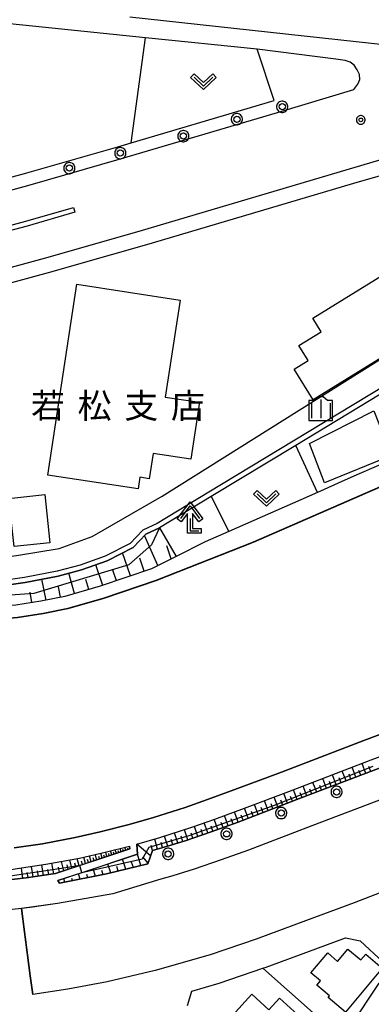
# Model space of a CAD drawing. Extents: x -26000 to -24000, y 99000 to 100500.
# Drawn here: x -25866 to -25796, y 99597 to 99795 of the extents above; entities that cross this region are included whole.
import ezdxf
from ezdxf.enums import TextEntityAlignment as Align

# ---------------------------------------------------------------- set-up
doc = ezdxf.new("R2010")
doc.units = 0
doc.header["$MEASUREMENT"] = 0
doc.layers.get('0').update_dxf_attribs({"color": 50, "linetype": 'CONTINUOUS'})
for name, color, linetype in [('2101000', 7, 'CONTINUOUS'), ('2101001', 252, 'CONTINUOUS'), ('2106000', 46, 'CONTINUOUS'), ('2213000', 51, 'CONTINUOUS'), ('2226000', 40, 'CONTINUOUS'), ('2238000', 3, 'CONTINUOUS'), ('3001000', 6, 'CONTINUOUS'), ('4204000', 30, 'CONTINUOUS'), ('5101000', 4, 'CONTINUOUS'), ('6101110', 72, 'CONTINUOUS'), ('6101120', 112, 'CONTINUOUS'), ('6101990', 93, 'CONTINUOUS'), ('6110000', 232, 'CONTINUOUS'), ('6130000', 41, 'CONTINUOUS'), ('6301000', 3, 'CONTINUOUS'), ('6302000', 86, 'CONTINUOUS'), ('6313000', 90, 'CONTINUOUS'), ('6334000', 90, 'CONTINUOUS'), ('7101001', 23, 'CONTINUOUS'), ('7102001', 43, 'CONTINUOUS'), ('7312000', 6, 'CONTINUOUS'), ('8131000', 3, 'CONTINUOUS'), ('CLIP_BOX', 4, 'CONTINUOUS')]:
    doc.layers.add(name, color=color, linetype=linetype)
doc.styles.get("Standard").update_dxf_attribs({"font": 'romans.shx', "bigfont": 'pscdm.shx'})
doc.styles.add('ＭＳ ゴシック', font='MS Gothic.ttf')

# ---------------------------------------------------------------- blocks, each defined once
blk = doc.blocks.new('223800')
at = {"linetype": 'Continuous'}
blk.add_circle((0, 0), 0.25, dxfattribs=at)
at = {"layer": 'CLIP_BOX', "flags": 128}
blk.add_lwpolyline([(0.044, -0.45), (0.131, -0.433), (0.213, -0.399), (0.287, -0.35), (0.35, -0.287), (0.399, -0.213), (0.433, -0.131), (0.45, -0.044), (0.45, 0.044), (0.433, 0.131), (0.399, 0.213), (0.35, 0.287), (0.287, 0.35), (0.213, 0.399), (0.131, 0.433), (0.044, 0.45), (-0.044, 0.45), (-0.131, 0.433), (-0.213, 0.399), (-0.287, 0.35), (-0.35, 0.287), (-0.399, 0.213), (-0.433, 0.131), (-0.45, 0.044), (-0.45, -0.044), (-0.433, -0.131), (-0.399, -0.213), (-0.35, -0.287), (-0.287, -0.35), (-0.213, -0.399), (-0.131, -0.433), (-0.044, -0.45)], close=True, dxfattribs=at)
blk = doc.blocks.new('631300')
at = {"linetype": 'Continuous', "flags": 128}
blk.add_lwpolyline([(-0.75, 0.35), (0, -0.35), (0.75, 0.35)], dxfattribs=at)
at = {"layer": 'CLIP_BOX', "flags": 128}
blk.add_lwpolyline([(-0.753, 0.626), (-1.031, 0.338), (0, -0.624), (1.031, 0.338), (0.753, 0.626), (0, -0.076), (-0.753, 0.626)], dxfattribs=at)
blk = doc.blocks.new('420400')
at = {"linetype": 'Continuous', "flags": 128}
for points in [[(-0.75, 1), (0, 2), (0.75, 1)], [(0, 1), (0, 0), (0.7, 0)]]:
    blk.add_lwpolyline(points, dxfattribs=at)
at = {"layer": 'CLIP_BOX', "flags": 128}
blk.add_lwpolyline([(0.9, 0.2), (0.9, -0.2), (-0.2, -0.2), (-0.2, 1.4), (-0.71, 0.72), (-1.03, 0.96), (0, 2.333), (1.03, 0.96), (0.71, 0.72), (0.2, 1.4), (0.2, 0.2), (0.9, 0.2)], dxfattribs=at)
blk = doc.blocks.new('731200')
at = {"linetype": 'Continuous'}
blk.add_circle((0, 0), 0.15, dxfattribs=at)
at = {"layer": 'CLIP_BOX'}
blk.add_lwpolyline([(0.034, 0.348), (-0.034, 0.348), (-0.102, 0.335), (-0.165, 0.309), (-0.222, 0.271), (-0.271, 0.222), (-0.309, 0.165), (-0.335, 0.102), (-0.348, 0.034), (-0.348, -0.034), (-0.335, -0.102), (-0.309, -0.165), (-0.271, -0.222), (-0.222, -0.271), (-0.165, -0.309), (-0.102, -0.335), (-0.034, -0.348), (0.034, -0.348), (0.102, -0.335), (0.165, -0.309), (0.222, -0.271), (0.271, -0.222), (0.309, -0.165), (0.335, -0.102), (0.348, -0.034), (0.348, 0.034), (0.335, 0.102), (0.309, 0.165), (0.271, 0.222), (0.222, 0.271), (0.165, 0.309), (0.102, 0.335)], close=True, dxfattribs=at)
at = {"linetype": 'Continuous'}
blk.add_attdef('ATT', text='', height=1.5, dxfattribs=at).set_placement((1.5, 0), align=Align.MIDDLE_LEFT)
blk = doc.blocks.new('633400')
at = {"linetype": 'Continuous', "flags": 128}
for points in [[(-0.75, 0.45), (-0.75, -0.75)], [(0, 0.75), (0, -0.75)], [(0.75, 0.45), (0.75, -0.75)]]:
    blk.add_lwpolyline(points, dxfattribs=at)
at = {"layer": 'CLIP_BOX', "flags": 128}
blk.add_lwpolyline([(-0.95, -0.95), (0.95, -0.95), (0.95, 0.65), (0.55, 0.65), (0.2, 0.95), (-0.2, 0.95), (-0.55, 0.65), (-0.95, 0.65), (-0.95, -0.95)], dxfattribs=at)

msp = doc.modelspace()

# ---------------------------------------------------------------- linework, layer by layer
at = {"layer": '2101000'}
for points in [[(-25844.16, 99795.49), (-25788.3, 99789.41), (-25781.53, 99788.68)], [(-25754.82, 99774.69), (-25798.11, 99762.37), (-25840.83, 99749.75), (-25854.47, 99745.85), (-25859.81, 99744.32), (-25878.79, 99739.14)], [(-26000, 99674.24), (-25941.76, 99673), (-25902.5, 99672.77), (-25888.51, 99673.26), (-25873.06, 99674.42), (-25866.74, 99674.97), (-25861.59, 99675.75), (-25856.6, 99676.76), (-25849.38, 99678.82), (-25838.95, 99682.39), (-25819.4, 99690.08), (-25781.92, 99706.4), (-25761.49, 99714.29), (-25711.6, 99729.54), (-25702.25, 99732.11), (-25693.59, 99733.89), (-25685.06, 99734.9), (-25675.98, 99735.54), (-25674.27, 99735.56)], [(-25785.53, 99732), (-25783.89, 99727.24), (-25783.48, 99726.04), (-25782.02, 99722.48), (-25780.03, 99717.32), (-25777.91, 99712.66), (-25790, 99707.33), (-25794.68, 99705.27), (-25798.12, 99703.75), (-25800.98, 99702.49), (-25806.5, 99700.06), (-25824.3, 99692.21), (-25829.05, 99690.11), (-25834.87, 99687.21), (-25839.81, 99684.74), (-25850.13, 99681.21), (-25857.19, 99679.19), (-25862.02, 99678.21), (-25867.03, 99677.45), (-25873.26, 99676.91), (-25888.65, 99675.76), (-25902.53, 99675.27), (-25941.9, 99675.5), (-26000, 99676.74)], [(-25756.33, 99634.08), (-25763.85, 99631.17), (-25783.04, 99623.89), (-25799.09, 99617.71), (-25808.86, 99614.11), (-25818.8, 99610.43), (-25828.03, 99607.26), (-25839.05, 99604.08), (-25848.72, 99601.86), (-25856.58, 99600.35), (-25863.66, 99599.32)], [(-25863.66, 99599.32), (-25864.15, 99603.01), (-25865.93, 99616.56)], [(-25831.7, 99599.96), (-25826.22, 99601.54), (-25817.44, 99604.56), (-25816.78, 99604.78), (-25806.78, 99608.48), (-25800.88, 99610.65)], [(-25800.88, 99610.65), (-25797.94, 99610.07)], [(-25797.94, 99610.07), (-25793.29, 99605.81), (-25784.87, 99599.37), (-25772.18, 99590.84), (-25755.2, 99579.79), (-25733.25, 99564.92)], [(-25832.55, 99597.08), (-25831.7, 99599.96)]]:
    msp.add_lwpolyline(points, dxfattribs=at)
at = {"layer": '2101001'}
for points in [[(-25943.07, 99746.85), (-25936.44, 99747.82), (-25923.86, 99749.96), (-25905.14, 99753.85), (-25883.91, 99759), (-25865.32, 99764.07), (-25846.55, 99769.43), (-25843.86, 99770.23), (-25815.19, 99778.7), (-25818.62, 99789.01), (-25840.98, 99791.3), (-25891.01, 99796.43), (-25936.51, 99801)], [(-25865.93, 99616.56), (-25870.41, 99616.07)]]:
    msp.add_lwpolyline(points, dxfattribs=at)
at = {"layer": '2106000'}
for points in [[(-25867.39, 99628.7), (-25861.69, 99629.56), (-25855.11, 99630.78), (-25850.1, 99631.91), (-25844.29, 99633.4), (-25839.38, 99634.8), (-25833.03, 99636.83), (-25828.53, 99638.44), (-25822.57, 99640.62), (-25813.73, 99643.93), (-25797.17, 99650.29), (-25774.52, 99658.73), (-25743.16, 99670.71), (-25738.39, 99672.51), (-25736.91, 99673.06), (-25721.6, 99678.81)], [(-25762.7, 99650.14), (-25780.32, 99643.44), (-25785.94, 99641.35), (-25807.62, 99633.12), (-25820.34, 99628.27), (-25825.81, 99626.29), (-25831.21, 99624.45), (-25835.52, 99623.13), (-25837.9, 99622.42), (-25847.58, 99619.5), (-25858.67, 99617.56), (-25864.17, 99616.75), (-25865.93, 99616.56)], [(-25842.73, 99629.48), (-25838.16, 99630.78), (-25831.68, 99632.85), (-25827.1, 99634.49), (-25821.11, 99636.68), (-25812.24, 99640.01), (-25795.68, 99646.36), (-25788.78, 99648.93)], [(-25839.62, 99628.17), (-25837.26, 99628.87), (-25833.06, 99630.16), (-25827.8, 99631.95), (-25822.43, 99633.89), (-25809.76, 99638.73), (-25788.05, 99646.97)], [(-25952.62, 99621.32), (-25929.03, 99620.95), (-25905.8, 99620.54), (-25892.84, 99620.59), (-25886.28, 99620.7), (-25874.43, 99621.67), (-25864.94, 99622.7), (-25859.55, 99623.5), (-25859.08, 99623.57), (-25844.17, 99628.5), (-25844.21, 99629.09)], [(-25952.59, 99623.57), (-25946.08, 99623.45), (-25936.73, 99623.21), (-25927.14, 99623.14), (-25916.29, 99623.01), (-25905.36, 99622.83), (-25896.15, 99622.62), (-25892.44, 99622.55), (-25888.6, 99622.58), (-25883.92, 99622.73), (-25878.25, 99623.12), (-25872.96, 99623.61), (-25866.76, 99624.55), (-25861, 99625.42), (-25854.26, 99626.67), (-25849.12, 99627.83), (-25844.21, 99629.09)], [(-25842.73, 99629.48), (-25842.6, 99627.44), (-25853.81, 99623.73), (-25858.61, 99622.15), (-25858.28, 99621.61)], [(-25858.28, 99621.61), (-25848.83, 99623.48), (-25840.52, 99625.51), (-25839.62, 99628.17)]]:
    msp.add_lwpolyline(points, dxfattribs=at)
at = {"layer": '2213000'}
for points in [[(-25669.72, 99791.78), (-25669.79, 99792.91), (-25670.24, 99793.52), (-25670.91, 99794.03), (-25672.17, 99794.3), (-25675.15, 99794.33), (-25682.19, 99794.14), (-25692.64, 99793.34), (-25705.97, 99791.21), (-25721.02, 99788.12), (-25755.81, 99778.05), (-25798.96, 99765.25), (-25841.67, 99752.63), (-25860.62, 99747.21), (-25879.54, 99742.05), (-25901.3, 99736.77), (-25920.61, 99732.76), (-25920.73, 99732.74), (-25922.16, 99732.27), (-25922.76, 99731.71), (-25923.14, 99730.98), (-25923.41, 99729.25)], [(-25814.49, 99776.3), (-25799.19, 99780.92), (-25798.38, 99781.98), (-25797.99, 99782.91), (-25798.01, 99783.89), (-25798.51, 99784.85), (-25799.14, 99785.77), (-25799.95, 99786.41), (-25800.93, 99786.73), (-25802.79, 99786.97), (-25818.62, 99789.01)], [(-26000, 99739.38), (-25995.77, 99739.47), (-25979.85, 99740.19), (-25962.4, 99741.78), (-25950.75, 99743.2), (-25936.05, 99745.35), (-25923.4, 99747.51), (-25904.59, 99751.41), (-25883.28, 99756.57), (-25864.65, 99761.66), (-25845.85, 99767.03), (-25814.49, 99776.3)]]:
    msp.add_lwpolyline(points, dxfattribs=at)
at = {"layer": '2226000'}
msp.add_lwpolyline([(-25924.07, 99740.46), (-25912.6, 99742.86), (-25901.5, 99745.31), (-25888.78, 99748.23), (-25875.27, 99751.75), (-25865.05, 99754.48), (-25855.5, 99757.24), (-25855.23, 99756.27), (-25864.78, 99753.51), (-25875.02, 99750.79), (-25888.54, 99747.26), (-25901.28, 99744.33), (-25912.39, 99741.88), (-25923.86, 99739.48)], close=True, dxfattribs=at)
at = {"layer": '3001000'}
for points in [[(-25787.93, 99730.59), (-25807.35, 99718.6), (-25811.18, 99724.8), (-25808.38, 99726.52), (-25810.22, 99729.5), (-25805.71, 99732.29), (-25807.4, 99735.02), (-25791.66, 99744.74), (-25787.79, 99738.47)], [(-25830.14, 99718.14), (-25831.88, 99706.7), (-25839.48, 99707.85), (-25840.25, 99702.8), (-25842.12, 99703.08), (-25842.47, 99700.78), (-25860.59, 99703.54), (-25854.77, 99741.81), (-25834.07, 99738.66), (-25837.03, 99719.18)], [(-25791.63, 99707.48), (-25805.07, 99702), (-25808.09, 99709.89), (-25795.18, 99716.41)], [(-25860.19, 99689.96), (-25867.41, 99689.17), (-25868.47, 99698.84), (-25861.25, 99699.63)], [(-25793.46, 99604.6), (-25800.88, 99595.77), (-25804.36, 99598.69), (-25804.06, 99599.05), (-25806.6, 99601.18), (-25805.89, 99602.03), (-25807.79, 99603.62), (-25804.42, 99607.63), (-25802.44, 99605.95), (-25800.36, 99608.42), (-25797.76, 99606.24), (-25796.79, 99607.39)], [(-25799.94, 99592.82), (-25794.1, 99601.57), (-25786.69, 99596.62), (-25788.63, 99593.71), (-25787.85, 99593.18), (-25789.38, 99590.89), (-25790.45, 99591.6), (-25792.81, 99588.06)], [(-25801.82, 99587.19), (-25807.95, 99580.5), (-25810.61, 99582.94), (-25810.34, 99583.23), (-25813.81, 99586.42), (-25814.43, 99585.75), (-25816.93, 99588.04), (-25816.72, 99588.26), (-25819.92, 99591.19), (-25819.69, 99591.44), (-25823.6, 99595.03), (-25819.64, 99599.36), (-25816.24, 99596.24), (-25814.11, 99598.56), (-25810.45, 99595.2), (-25811.43, 99594.13), (-25809.94, 99592.77), (-25809.13, 99593.66), (-25808.25, 99592.86), (-25807.51, 99593.67), (-25803.98, 99590.43), (-25804.6, 99589.75)]]:
    msp.add_lwpolyline(points, close=True, dxfattribs=at)
at = {"layer": '5101000'}
for points in [[(-26000, 99674.24), (-25941.76, 99673), (-25902.5, 99672.77), (-25888.51, 99673.26), (-25873.06, 99674.42), (-25866.74, 99674.97), (-25861.59, 99675.75), (-25856.6, 99676.76), (-25849.38, 99678.82), (-25838.95, 99682.39), (-25819.4, 99690.08), (-25781.92, 99706.4), (-25761.49, 99714.29), (-25711.6, 99729.54), (-25702.25, 99732.11), (-25693.59, 99733.89), (-25685.06, 99734.9), (-25675.98, 99735.54), (-25674.27, 99735.56)], [(-25783.81, 99727.01), (-25811.38, 99710.34), (-25828.32, 99700.1), (-25838.7, 99693.81), (-25841.52, 99692.5), (-25844.09, 99689.82), (-25849.1, 99687.27), (-25854.15, 99685.46), (-25858.74, 99684.23), (-25865.34, 99682.98), (-25874.79, 99681.65), (-25885.23, 99680.92), (-25908.22, 99679.65), (-25937.25, 99679.78), (-25946.03, 99682.06), (-25952.26, 99683.03)], [(-25783.48, 99726.04), (-25810.86, 99709.48), (-25827.8, 99699.24), (-25838.23, 99692.93), (-25840.93, 99691.67), (-25843.49, 99689.01), (-25848.7, 99686.35), (-25853.85, 99684.51), (-25858.52, 99683.25), (-25865.18, 99681.99), (-25874.69, 99680.65), (-25885.17, 99679.92), (-25908.2, 99678.65), (-25937.38, 99678.78), (-25946.28, 99681.09), (-25952.27, 99682.03)], [(-25738.39, 99672.51), (-25743.16, 99670.71), (-25774.52, 99658.73), (-25797.17, 99650.29), (-25813.73, 99643.93), (-25822.57, 99640.62), (-25828.53, 99638.44), (-25833.03, 99636.83), (-25839.38, 99634.8), (-25844.29, 99633.4), (-25850.1, 99631.91), (-25855.11, 99630.78), (-25861.69, 99629.56), (-25867.39, 99628.7)]]:
    msp.add_lwpolyline(points, dxfattribs=at)
at = {"layer": '6101110'}
for points in [[(-25834.87, 99687.21), (-25839.81, 99684.74), (-25850.13, 99681.21), (-25857.19, 99679.19), (-25862.02, 99678.21), (-25867.03, 99677.45), (-25873.26, 99676.91), (-25888.65, 99675.76), (-25902.53, 99675.27), (-25941.9, 99675.5), (-26000, 99676.74)], [(-25788.05, 99646.97), (-25809.76, 99638.73), (-25822.43, 99633.89), (-25827.8, 99631.95), (-25833.06, 99630.16), (-25837.26, 99628.87), (-25839.62, 99628.17)], [(-25844.21, 99629.09), (-25844.17, 99628.5), (-25854.17, 99625.19), (-25859.08, 99623.57)], [(-25839.62, 99628.17), (-25840.52, 99625.51), (-25848.83, 99623.48), (-25858.28, 99621.61)], [(-25859.08, 99623.57), (-25864.94, 99622.7), (-25874.43, 99621.67), (-25886.28, 99620.7), (-25892.84, 99620.59), (-25905.8, 99620.54), (-25929.03, 99620.95), (-25952.62, 99621.32)]]:
    msp.add_lwpolyline(points, dxfattribs=at)
at = {"layer": '6101120'}
for points in [[(-26000, 99680.04), (-25941.85, 99678.8), (-25937.38, 99678.78), (-25908.2, 99678.65), (-25885.17, 99679.92), (-25874.69, 99680.65), (-25865.18, 99681.99), (-25858.52, 99683.25), (-25853.85, 99684.51), (-25848.7, 99686.35), (-25843.49, 99689.01), (-25840.93, 99691.67), (-25838.23, 99692.93), (-25834.87, 99687.21)], [(-25842.73, 99629.48), (-25838.16, 99630.78), (-25831.68, 99632.85), (-25827.1, 99634.49), (-25821.11, 99636.68), (-25812.24, 99640.01), (-25795.68, 99646.36), (-25788.78, 99648.93), (-25788.05, 99646.97)], [(-25952.62, 99621.32), (-25952.59, 99623.57), (-25946.08, 99623.45), (-25936.73, 99623.21), (-25927.14, 99623.14), (-25916.29, 99623.01), (-25905.36, 99622.83), (-25896.15, 99622.62), (-25892.44, 99622.55), (-25888.6, 99622.58), (-25883.92, 99622.73), (-25878.25, 99623.12), (-25872.96, 99623.61), (-25866.76, 99624.55), (-25861, 99625.42), (-25854.26, 99626.67), (-25849.12, 99627.83), (-25844.21, 99629.09)], [(-25858.28, 99621.61), (-25858.61, 99622.15), (-25842.6, 99627.44), (-25842.73, 99629.48)]]:
    msp.add_lwpolyline(points, dxfattribs=at)
at = {"layer": '6101990'}
for points in [[(-25838.55, 99685.37), (-25841.19, 99691.4)], [(-25844.04, 99683.29), (-25845.62, 99687.92)], [(-25835.83, 99686.73), (-25836.73, 99689.34)], [(-25849.6, 99681.39), (-25851.01, 99685.52)], [(-25841.26, 99684.25), (-25842.15, 99686.86)], [(-25855.24, 99679.75), (-25856.4, 99683.82)], [(-25846.82, 99682.34), (-25847.54, 99684.45)], [(-25860.96, 99678.43), (-25861.81, 99682.62)], [(-25852.41, 99680.56), (-25852.99, 99682.58)], [(-25863.86, 99677.93), (-25864.18, 99680.03)], [(-25858.08, 99679.01), (-25858.5, 99681.09)], [(-25800.75, 99642.15), (-25801.5, 99644.13)], [(-25798.77, 99642.9), (-25799.52, 99644.89)], [(-25797.77, 99643.28), (-25798.15, 99644.27)], [(-25796.78, 99643.66), (-25797.54, 99645.65)], [(-25795.78, 99644.03), (-25796.16, 99645.03)], [(-25804.68, 99640.66), (-25805.43, 99642.62)], [(-25803.7, 99641.03), (-25804.08, 99642.01)], [(-25802.72, 99641.4), (-25803.47, 99643.37)], [(-25801.73, 99641.78), (-25802.11, 99642.76)], [(-25799.76, 99642.53), (-25800.13, 99643.52)], [(-25810.53, 99638.44), (-25811.28, 99640.38)], [(-25808.59, 99639.18), (-25809.33, 99641.12)], [(-25807.61, 99639.54), (-25807.99, 99640.52)], [(-25806.64, 99639.91), (-25807.39, 99641.87)], [(-25805.66, 99640.29), (-25806.03, 99641.27)], [(-25816.41, 99636.19), (-25817.15, 99638.17)], [(-25814.44, 99636.95), (-25815.18, 99638.91)], [(-25813.46, 99637.32), (-25813.83, 99638.3)], [(-25812.48, 99637.69), (-25813.22, 99639.64)], [(-25811.51, 99638.06), (-25811.87, 99639.04)], [(-25809.56, 99638.81), (-25809.93, 99639.78)], [(-25820.38, 99634.68), (-25821.13, 99636.67)], [(-25819.38, 99635.06), (-25819.76, 99636.05)], [(-25818.39, 99635.44), (-25819.14, 99637.42)], [(-25817.4, 99635.82), (-25817.77, 99636.81)], [(-25815.42, 99636.57), (-25815.79, 99637.55)], [(-25826.46, 99632.43), (-25827.2, 99634.46)], [(-25824.43, 99633.17), (-25825.17, 99635.2)], [(-25823.42, 99633.54), (-25823.79, 99634.55)], [(-25822.4, 99633.91), (-25823.15, 99635.94)], [(-25821.39, 99634.29), (-25821.77, 99635.3)], [(-25832.52, 99630.34), (-25833.18, 99632.37)], [(-25830.49, 99631.03), (-25831.19, 99633.03)], [(-25829.49, 99631.37), (-25829.84, 99632.38)], [(-25828.49, 99631.71), (-25829.2, 99633.74)], [(-25827.47, 99632.06), (-25827.84, 99633.08)], [(-25825.45, 99632.8), (-25825.82, 99633.81)], [(-25838.58, 99628.48), (-25839.16, 99630.5)], [(-25836.56, 99629.08), (-25837.19, 99631.09)], [(-25835.55, 99629.39), (-25835.87, 99630.4)], [(-25834.55, 99629.7), (-25835.18, 99631.73)], [(-25833.53, 99630.01), (-25833.85, 99631.04)], [(-25831.51, 99630.69), (-25831.84, 99631.69)], [(-25846.86, 99627.61), (-25847.07, 99628.35)], [(-25845.91, 99627.93), (-25846.1, 99628.6)], [(-25845.43, 99628.08), (-25845.53, 99628.41)], [(-25844.96, 99628.24), (-25845.17, 99628.84)], [(-25844.48, 99628.4), (-25844.56, 99628.69)], [(-25839.98, 99627.1), (-25842.73, 99629.48)], [(-25839.6, 99628.17), (-25839.89, 99629.19)], [(-25837.57, 99628.78), (-25837.87, 99629.78)], [(-25855.78, 99624.66), (-25856.2, 99626.31)], [(-25854.35, 99625.13), (-25854.72, 99626.58)], [(-25853.07, 99625.56), (-25853.42, 99626.86)], [(-25852.46, 99625.76), (-25852.63, 99626.38)], [(-25851.9, 99625.94), (-25852.23, 99627.13)], [(-25851.35, 99626.13), (-25851.5, 99626.69)], [(-25850.79, 99626.31), (-25851.09, 99627.39)], [(-25850.23, 99626.5), (-25850.37, 99627.01)], [(-25849.73, 99626.66), (-25850, 99627.63)], [(-25849.23, 99626.83), (-25849.36, 99627.29)], [(-25848.75, 99626.98), (-25849, 99627.86)], [(-25848.28, 99627.14), (-25848.4, 99627.56)], [(-25847.8, 99627.3), (-25848.04, 99628.11)], [(-25847.33, 99627.46), (-25847.44, 99627.84)], [(-25846.38, 99627.77), (-25846.48, 99628.12)], [(-25844.96, 99624.42), (-25845.62, 99626.44)], [(-25841.92, 99625.17), (-25842.6, 99627.44)], [(-25840.48, 99625.62), (-25841.56, 99626.89)], [(-25865.63, 99622.62), (-25865.9, 99624.68)], [(-25863.58, 99622.9), (-25863.89, 99624.98)], [(-25861.49, 99623.21), (-25861.81, 99625.3)], [(-25860.45, 99623.37), (-25860.62, 99624.41)], [(-25859.41, 99623.52), (-25859.79, 99625.64)], [(-25858.25, 99623.84), (-25858.51, 99624.84)], [(-25857.39, 99624.13), (-25857.87, 99626)], [(-25856.53, 99624.41), (-25856.76, 99625.29)], [(-25855.02, 99624.91), (-25855.22, 99625.68)], [(-25853.68, 99625.36), (-25853.86, 99626.04)], [(-25851.05, 99623.04), (-25851.53, 99624.49)], [(-25847.99, 99623.68), (-25848.58, 99625.46)], [(-25846.48, 99624.05), (-25846.79, 99625)], [(-25843.44, 99624.8), (-25843.79, 99625.86)], [(-25864.6, 99622.75), (-25864.76, 99623.79)], [(-25862.53, 99623.05), (-25862.69, 99624.1)], [(-25857.18, 99621.83), (-25857.42, 99622.54)], [(-25855.65, 99622.13), (-25855.8, 99622.58)], [(-25854.12, 99622.43), (-25854.47, 99623.51)], [(-25852.58, 99622.73), (-25852.79, 99623.37)], [(-25849.52, 99623.34), (-25849.79, 99624.16)]]:
    msp.add_lwpolyline(points, dxfattribs=at)
at = {"layer": '6110000'}
for points in [[(-26000, 99674.24), (-25941.76, 99673), (-25902.5, 99672.77), (-25888.51, 99673.26), (-25873.06, 99674.42), (-25866.74, 99674.97), (-25861.59, 99675.75), (-25856.6, 99676.76), (-25849.38, 99678.82), (-25838.95, 99682.39), (-25819.4, 99690.08), (-25781.92, 99706.4), (-25761.49, 99714.29), (-25711.6, 99729.54), (-25702.25, 99732.11), (-25693.59, 99733.89), (-25685.06, 99734.9), (-25675.98, 99735.54), (-25674.27, 99735.56)], [(-25947.85, 99683.59), (-25914.08, 99683.39), (-25897.34, 99683.91), (-25884.55, 99685.1), (-25866.94, 99687.38), (-25858.38, 99688.81), (-25851.72, 99691.22), (-25837.65, 99699.32), (-25785.53, 99732)], [(-25738.39, 99672.51), (-25743.16, 99670.71), (-25774.52, 99658.73), (-25797.17, 99650.29), (-25813.73, 99643.93), (-25822.57, 99640.62), (-25828.53, 99638.44), (-25833.03, 99636.83), (-25839.38, 99634.8), (-25844.29, 99633.4), (-25850.1, 99631.91), (-25855.11, 99630.78), (-25861.69, 99629.56), (-25867.39, 99628.7)], [(-25757.54, 99637.15), (-25762.7, 99650.14), (-25780.32, 99643.44), (-25785.94, 99641.35), (-25807.62, 99633.12), (-25820.34, 99628.27), (-25825.81, 99626.29), (-25831.21, 99624.45), (-25835.52, 99623.13), (-25837.9, 99622.42), (-25847.58, 99619.5), (-25858.67, 99617.56), (-25865.93, 99616.56), (-25865.45, 99612.86), (-25864.15, 99603.01), (-25863.66, 99599.32)]]:
    msp.add_lwpolyline(points, dxfattribs=at)
at = {"layer": '6130000'}
for points in [[(-25936.51, 99801), (-25943.07, 99746.85), (-25936.44, 99747.82), (-25923.86, 99749.96), (-25905.14, 99753.85), (-25883.91, 99759), (-25865.32, 99764.07), (-25846.55, 99769.43), (-25843.86, 99770.23), (-25815.19, 99778.7)], [(-25815.19, 99778.7), (-25818.62, 99789.01), (-25840.98, 99791.3), (-25891.01, 99796.43), (-25936.51, 99801)], [(-25817.44, 99604.56), (-25806.76, 99595.05), (-25799.12, 99588.28), (-25787.65, 99580.39), (-25764.26, 99564.8), (-25740.92, 99549.37)]]:
    msp.add_lwpolyline(points, dxfattribs=at)
at = {"layer": '6301000'}
for points in [[(-25806.5, 99700.06), (-25810.86, 99709.48)], [(-25827.8, 99699.24), (-25824.3, 99692.21)]]:
    msp.add_lwpolyline(points, dxfattribs=at)
at = {"layer": '6302000'}
msp.add_lwpolyline([(-25843.86, 99770.23), (-25840.98, 99791.3)], dxfattribs=at)
at = {"layer": '7101001'}
for points in [[(-25671.23, 99735.54), (-25674.27, 99735.51), (-25675.98, 99735.49), (-25685.06, 99734.85), (-25693.58, 99733.84), (-25702.24, 99732.06), (-25711.59, 99729.49), (-25761.47, 99714.24), (-25781.9, 99706.35), (-25819.38, 99690.03), (-25838.93, 99682.34), (-25849.37, 99678.77), (-25856.59, 99676.71), (-25861.58, 99675.7), (-25866.73, 99674.92), (-25873.06, 99674.37), (-25888.51, 99673.21), (-25902.5, 99672.72), (-25941.76, 99672.95), (-26000, 99674.19)], [(-25736.91, 99673.06), (-25738.39, 99672.51), (-25743.16, 99670.71), (-25774.52, 99658.73), (-25797.17, 99650.29), (-25813.73, 99643.93), (-25822.57, 99640.62), (-25828.53, 99638.44), (-25833.03, 99636.83), (-25839.38, 99634.8), (-25844.29, 99633.4), (-25850.1, 99631.91), (-25855.11, 99630.78), (-25861.69, 99629.56), (-25867.39, 99628.7)]]:
    msp.add_lwpolyline(points, dxfattribs=at)
at = {"layer": '7102001'}
for points in [[(-25662.32, 99735.68), (-25668.92, 99735.61), (-25670.57, 99735.6), (-25674.27, 99735.56), (-25675.98, 99735.54), (-25685.06, 99734.9), (-25693.59, 99733.89), (-25702.25, 99732.11), (-25711.6, 99729.54), (-25761.49, 99714.29), (-25781.92, 99706.4), (-25819.4, 99690.08), (-25838.95, 99682.39), (-25849.38, 99678.82), (-25856.6, 99676.76), (-25861.59, 99675.75), (-25866.74, 99674.97), (-25873.06, 99674.42), (-25888.51, 99673.26), (-25902.5, 99672.77), (-25941.76, 99673), (-26000, 99674.24)], [(-25783.48, 99726.04), (-25810.86, 99709.48), (-25827.8, 99699.24), (-25838.23, 99692.93), (-25839.83, 99689.51), (-25844.35, 99685.53), (-25863.46, 99679.76), (-25898.37, 99677.3)], [(-25795.38, 99645.02), (-25815.15, 99637.22), (-25832.34, 99631.17), (-25840.34, 99628.77), (-25841.69, 99626.46), (-25853.81, 99623.73), (-25854.17, 99625.19), (-25857.03, 99624.74), (-25869.53, 99622.82)]]:
    msp.add_lwpolyline(points, dxfattribs=at)

# ---------------------------------------------------------------- block references
at = {"layer": '2238000', "xscale": 2.5, "yscale": 2.5, "zscale": 2.5}
for p in [(-25813.56, 99777.44), (-25822.66, 99774.93), (-25833.41, 99771.55), (-25846.07, 99768.14), (-25856.3, 99765.13), (-25802.64, 99639.95), (-25813.76, 99635.71), (-25824.73, 99631.53), (-25836.47, 99627.51)]:
    msp.add_blockref('223800', p, dxfattribs=at)
at = {"layer": '4204000', "xscale": 2.5, "yscale": 2.5, "zscale": 2.5}
msp.add_blockref('420400', (-25832.07, 99692.34), dxfattribs=at)
at = {"layer": '6313000', "xscale": 2.5, "yscale": 2.5, "zscale": 2.5}
for p in [(-25829.38, 99782.47), (-25816.73, 99698.86)]:
    msp.add_blockref('631300', p, dxfattribs=at)
at = {"layer": '6334000', "xscale": 2.5, "yscale": 2.5, "zscale": 2.5}
msp.add_blockref('633400', (-25805.83, 99716.85), dxfattribs=at)
at = {"layer": '7312000', "xscale": 2.5, "yscale": 2.5, "zscale": 2.5}
msp.add_blockref('731200', (-25797.78, 99774.8, 1.5), dxfattribs=at)

# ---------------------------------------------------------------- texts
at = {"layer": '8131000', "style": 'ＭＳ ゴシック'}
for s, p in [('若', (-25860.61, 99717.45)), ('松', (-25851.24, 99717.45)), ('支', (-25841.86, 99717.45)), ('店', (-25832.49, 99717.45))]:
    msp.add_text(s, height=5, dxfattribs=at).set_placement(p, align=Align.MIDDLE_CENTER)

doc.saveas('drawing.dxf')
